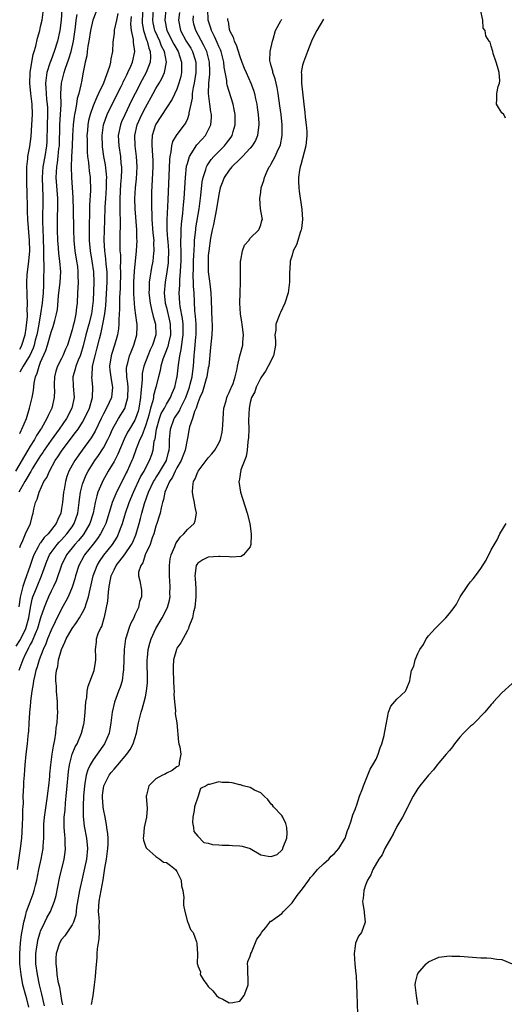
# Model space of a CAD drawing. Units: inches. Extents: x 2622000 to 2625000, y 1500000 to 1503000.
# Drawn here: x 2622877 to 2622969, y 1501493 to 1501681 of the extents above; entities that cross this region are included whole.
import ezdxf

# ---------------------------------------------------------------- set-up
doc = ezdxf.new("R2010")
doc.units = ezdxf.units.IN
doc.header["$MEASUREMENT"] = 0
doc.layers.add('LD26221500_2ft', color=162, linetype='Continuous')

msp = doc.modelspace()

# ---------------------------------------------------------------- linework, layer by layer
at = {"layer": 'LD26221500_2ft'}
for points, elevation in [([(2622892.23, 1501684.23), (2622890.98, 1501681), (2622890.54, 1501679), (2622890.21, 1501677), (2622890.01, 1501676.01), (2622889.87, 1501675), (2622889.8, 1501674.2), (2622889.49, 1501673), (2622889.1, 1501671.1), (2622888.77, 1501669.23), (2622888.71, 1501669), (2622888.65, 1501668.65), (2622888.27, 1501667), (2622887.96, 1501666.04), (2622887.83, 1501665), (2622887.6, 1501663.6), (2622887.45, 1501663), (2622887.39, 1501662.61), (2622887.18, 1501661), (2622887.07, 1501659), (2622887.02, 1501657), (2622886.92, 1501654.92), (2622886.84, 1501653), (2622886.89, 1501651), (2622887.15, 1501647.15), (2622887.15, 1501646.85), (2622887.23, 1501645), (2622887.24, 1501641), (2622887.31, 1501639), (2622887.53, 1501637), (2622887.86, 1501635), (2622888.01, 1501633.99), (2622888.12, 1501633), (2622888.1, 1501632.1), (2622888.13, 1501631), (2622888.08, 1501629.92), (2622888.01, 1501629), (2622887.94, 1501627), (2622887.83, 1501626.17), (2622887.74, 1501625), (2622887.38, 1501623.38), (2622887.21, 1501622.79), (2622887, 1501621.92), (2622886.1, 1501619), (2622885.76, 1501618.24), (2622885.25, 1501617), (2622885, 1501616.49), (2622884.21, 1501615), (2622883.92, 1501614.08), (2622883.64, 1501613), (2622883.6, 1501611.6), (2622883.6, 1501611), (2622883.63, 1501610.37), (2622883.6, 1501609), (2622883.15, 1501607), (2622882.43, 1501605.57), (2622882.21, 1501605), (2622881.18, 1501603.18), (2622881, 1501602.9), (2622880.23, 1501601.77), (2622879.81, 1501601), (2622879, 1501599.73), (2622878.55, 1501599), (2622876.22, 1501595)], 7784), ([(2622876.36, 1501561.64), (2622877.14, 1501562.86), (2622878.17, 1501565), (2622878.74, 1501567), (2622879.05, 1501569), (2622879.4, 1501570.6), (2622879.54, 1501571), (2622879.9, 1501571.9), (2622880.31, 1501573), (2622881.16, 1501575), (2622882.2, 1501577.8), (2622882.71, 1501579), (2622883, 1501579.45), (2622884.14, 1501581), (2622884.54, 1501581.46), (2622885, 1501581.91), (2622886.02, 1501583), (2622887, 1501584.36), (2622887.42, 1501585), (2622888.07, 1501587), (2622888.34, 1501589), (2622888.4, 1501589.6), (2622888.61, 1501591), (2622889, 1501592.5), (2622889.15, 1501593), (2622889.71, 1501594.29), (2622890.09, 1501595), (2622891.34, 1501597), (2622892.03, 1501597.97), (2622893, 1501599.46), (2622893.82, 1501601), (2622894.2, 1501601.8), (2622894.72, 1501603), (2622895, 1501603.55), (2622895.85, 1501605), (2622897.07, 1501606.93), (2622897.65, 1501609), (2622897.69, 1501611), (2622897.67, 1501611.67), (2622897.48, 1501613), (2622897.41, 1501614.59), (2622897.45, 1501615), (2622897.64, 1501615.64), (2622897.96, 1501617), (2622898.25, 1501617.75), (2622898.8, 1501619), (2622899.38, 1501621), (2622899.41, 1501622.59), (2622899.4, 1501623), (2622899.33, 1501623.33), (2622899, 1501626.13), (2622898.91, 1501627), (2622898.81, 1501628.81), (2622898.81, 1501631), (2622898.91, 1501633.09), (2622899.32, 1501637), (2622899.41, 1501639), (2622899.38, 1501639.38), (2622899.34, 1501641), (2622899.05, 1501645), (2622899, 1501647), (2622899.11, 1501649), (2622899.27, 1501650.73), (2622899.4, 1501653), (2622899.31, 1501655), (2622899.04, 1501657), (2622898.97, 1501659), (2622899.44, 1501661), (2622900.34, 1501663), (2622901, 1501664.32), (2622902.48, 1501667), (2622903, 1501667.93), (2622903.64, 1501669), (2622904.14, 1501669.86), (2622904.63, 1501671), (2622905.02, 1501673), (2622904.61, 1501675), (2622904.06, 1501676.06), (2622903.72, 1501677), (2622902.86, 1501678.86), (2622902.81, 1501679), (2622902.49, 1501680.49), (2622902.41, 1501681), (2622902.56, 1501683)], 7776), ([(2622907.52, 1501682.48), (2622907.29, 1501681), (2622907.66, 1501679), (2622908.76, 1501677), (2622909, 1501676.6), (2622909.63, 1501675.63), (2622909.98, 1501675), (2622910.41, 1501673.59), (2622910.61, 1501673), (2622910.63, 1501671), (2622910.31, 1501669), (2622910.12, 1501668.12), (2622909.94, 1501667), (2622909.89, 1501666.11), (2622909.64, 1501665), (2622909.3, 1501663.3), (2622909.3, 1501663), (2622909, 1501662.15), (2622908.66, 1501661.34), (2622908.42, 1501661), (2622907, 1501659.21), (2622906.85, 1501659), (2622906.16, 1501657.84), (2622905.95, 1501657), (2622905.86, 1501655.86), (2622905.65, 1501655), (2622905.58, 1501654.42), (2622905.25, 1501646.75), (2622905.11, 1501642.89), (2622905.11, 1501641), (2622905.23, 1501639.23), (2622905.25, 1501638.75), (2622905.38, 1501637), (2622905.35, 1501635), (2622905.32, 1501634.68), (2622905.1, 1501633), (2622904.74, 1501631), (2622904.59, 1501629), (2622904.79, 1501627), (2622905, 1501626.17), (2622905.62, 1501623.62), (2622905.74, 1501623), (2622905.79, 1501621), (2622905.4, 1501619.4), (2622905.26, 1501618.74), (2622904.71, 1501617.29), (2622904.58, 1501617), (2622904.34, 1501616.34), (2622903.94, 1501615), (2622903.8, 1501614.2), (2622903.47, 1501613), (2622902.98, 1501611), (2622902.56, 1501609.44), (2622902.51, 1501609), (2622902.39, 1501608.39), (2622901.99, 1501607), (2622901.63, 1501605.63), (2622901.44, 1501605), (2622901, 1501603.6), (2622900.3, 1501601.7), (2622899.92, 1501601), (2622899.22, 1501599.22), (2622898.58, 1501597.42), (2622898.41, 1501597), (2622897.51, 1501595), (2622897.33, 1501594.67), (2622897, 1501593.95), (2622896.49, 1501593), (2622895.34, 1501590.66), (2622894.67, 1501589), (2622894.55, 1501588.55), (2622893.42, 1501585), (2622893, 1501584.13), (2622892.43, 1501583), (2622891.87, 1501582.13), (2622891, 1501581.08), (2622889.39, 1501579), (2622889.25, 1501578.75), (2622888.31, 1501577), (2622887.65, 1501575), (2622887.53, 1501574.47), (2622887, 1501572.84), (2622886.23, 1501571), (2622885.83, 1501570.17), (2622885, 1501568.71), (2622883.76, 1501566.24), (2622883, 1501564.64), (2622882.33, 1501563), (2622881.97, 1501562.03), (2622881.46, 1501561), (2622880.71, 1501559), (2622880.34, 1501557.66), (2622880.11, 1501557), (2622879.82, 1501555.82), (2622879.65, 1501555), (2622879.58, 1501554.42), (2622879.32, 1501553), (2622879.09, 1501551.09), (2622879.08, 1501550.92), (2622879, 1501550.19), (2622878.9, 1501549), (2622878.87, 1501548.87), (2622878.73, 1501547), (2622878.66, 1501545.34), (2622878.6, 1501545), (2622878.54, 1501544.54), (2622878.43, 1501543), (2622878.2, 1501541), (2622878, 1501539), (2622877.95, 1501538.05), (2622877.84, 1501537), (2622877.73, 1501535.73), (2622877.7, 1501535), (2622877.63, 1501533), (2622877.64, 1501531.64), (2622877.6, 1501531), (2622877.55, 1501530.46), (2622877.54, 1501529), (2622877.49, 1501527.49), (2622877.33, 1501525), (2622877.1, 1501523), (2622876.49, 1501519)], 7772), ([(2622895.75, 1501682.25), (2622895.45, 1501681), (2622895.05, 1501679.05), (2622895, 1501678.48), (2622894.78, 1501676.78), (2622894.7, 1501675), (2622894.39, 1501673.61), (2622894.34, 1501673), (2622894.16, 1501672.16), (2622892.97, 1501668.97), (2622892.07, 1501667), (2622891.71, 1501666.29), (2622891, 1501664.62), (2622890.42, 1501663), (2622890.14, 1501661.86), (2622889.99, 1501661), (2622889.92, 1501659.92), (2622889.84, 1501659), (2622889.86, 1501658.14), (2622889.85, 1501657), (2622889.87, 1501655.87), (2622889.95, 1501655), (2622890.13, 1501653.87), (2622890.19, 1501653), (2622890.26, 1501652.26), (2622890.45, 1501651), (2622890.47, 1501650.47), (2622890.5, 1501649), (2622890.5, 1501648.49), (2622890.3, 1501645.7), (2622890.31, 1501644.31), (2622890.24, 1501641.76), (2622890.27, 1501639), (2622890.45, 1501637), (2622890.8, 1501635), (2622891.1, 1501633), (2622891.15, 1501631), (2622891, 1501627.54), (2622890.97, 1501627), (2622890.7, 1501625), (2622890.18, 1501623), (2622889.64, 1501621), (2622889.13, 1501618.87), (2622888.65, 1501617.35), (2622888.52, 1501617), (2622888.15, 1501616.15), (2622887.7, 1501615), (2622887.59, 1501614.41), (2622887.15, 1501613), (2622887.21, 1501611.21), (2622887.39, 1501609), (2622886.98, 1501607), (2622885.91, 1501605), (2622884.54, 1501603), (2622883, 1501600.88), (2622881.69, 1501599), (2622881.43, 1501598.57), (2622881, 1501597.96), (2622879.41, 1501595.41), (2622879.11, 1501594.89), (2622879, 1501594.74), (2622878.37, 1501593.63), (2622877.99, 1501593), (2622876.82, 1501591)], 7782), ([(2622900.5, 1501683), (2622900.37, 1501681), (2622900.4, 1501680.4), (2622900.64, 1501679), (2622901.23, 1501677.23), (2622901.33, 1501677), (2622901.66, 1501675.66), (2622901.93, 1501675), (2622901.99, 1501674.01), (2622901.89, 1501673), (2622901.11, 1501671), (2622900.38, 1501669.62), (2622899.02, 1501666.98), (2622898.35, 1501665.65), (2622897.04, 1501662.96), (2622896.43, 1501661.57), (2622896.21, 1501661), (2622895.8, 1501659), (2622895.9, 1501657), (2622896.23, 1501655), (2622896.33, 1501653.67), (2622896.41, 1501653), (2622896.43, 1501652.43), (2622896.38, 1501651), (2622896.27, 1501649.73), (2622896.1, 1501647), (2622896.11, 1501645.88), (2622896.09, 1501645), (2622896.1, 1501644.1), (2622896.15, 1501643), (2622896.17, 1501641.83), (2622896.13, 1501640.13), (2622896.11, 1501637.89), (2622896.14, 1501637), (2622896.21, 1501636.21), (2622896.21, 1501635), (2622896.19, 1501633.81), (2622896.23, 1501633), (2622896.15, 1501629.85), (2622896.04, 1501628.04), (2622896.05, 1501625.95), (2622895.9, 1501623.9), (2622895.92, 1501623), (2622895.86, 1501622.14), (2622895.68, 1501621), (2622895.12, 1501619), (2622894.6, 1501617.4), (2622894.49, 1501617), (2622894.17, 1501615), (2622894.23, 1501614.23), (2622894.46, 1501612.46), (2622894.74, 1501611), (2622894.5, 1501609), (2622894.08, 1501608.08), (2622893.57, 1501607), (2622893, 1501605.94), (2622892.69, 1501605.31), (2622892.56, 1501605), (2622891.41, 1501602.59), (2622890.66, 1501601.34), (2622888.92, 1501599), (2622887.5, 1501597), (2622887, 1501596.13), (2622886.39, 1501595), (2622886.02, 1501593.98), (2622885.73, 1501593), (2622885.48, 1501591.48), (2622885.39, 1501591), (2622885.16, 1501589), (2622885, 1501587.85), (2622884.84, 1501587), (2622884.26, 1501585.74), (2622883.99, 1501585), (2622882.42, 1501583), (2622881.7, 1501582.3), (2622881, 1501581.33), (2622880.84, 1501581.16), (2622880.52, 1501580.52), (2622879.68, 1501579), (2622879.49, 1501578.51), (2622878.98, 1501576.98), (2622877.92, 1501573.92), (2622877.58, 1501573), (2622877.07, 1501570.93), (2622876.86, 1501569.14)], 7778), ([(2622904.87, 1501683), (2622904.67, 1501681), (2622905.1, 1501679), (2622906.41, 1501676.41), (2622907.24, 1501675), (2622907.91, 1501673), (2622907.87, 1501671.87), (2622907.88, 1501671), (2622907.73, 1501670.27), (2622907.38, 1501669), (2622907, 1501667.86), (2622906.1, 1501665.9), (2622905, 1501664.25), (2622903, 1501661.16), (2622902.92, 1501661), (2622902.29, 1501659), (2622902.22, 1501657.78), (2622902.22, 1501657), (2622902.3, 1501656.3), (2622902.36, 1501655), (2622902.39, 1501654.39), (2622902.4, 1501653), (2622902.18, 1501648.18), (2622902.14, 1501647), (2622902.16, 1501646.16), (2622902.16, 1501645), (2622902.21, 1501644.21), (2622902.25, 1501643), (2622902.44, 1501640.44), (2622902.57, 1501639), (2622902.55, 1501638.55), (2622902.61, 1501637), (2622902.55, 1501636.55), (2622902.4, 1501635), (2622902.16, 1501633.84), (2622902.01, 1501633), (2622901.86, 1501631.86), (2622901.7, 1501631), (2622901.69, 1501629.69), (2622901.65, 1501629), (2622901.87, 1501627), (2622902.17, 1501625.83), (2622902.46, 1501624.46), (2622902.9, 1501623), (2622902.99, 1501621), (2622902.34, 1501619), (2622901.91, 1501618.09), (2622901.44, 1501617), (2622900.71, 1501615), (2622900.4, 1501613.6), (2622900.35, 1501613), (2622900.37, 1501612.37), (2622900.1, 1501609.9), (2622900.08, 1501609), (2622899.75, 1501607), (2622899.6, 1501606.4), (2622899.12, 1501605), (2622899, 1501604.73), (2622897.94, 1501603), (2622897.6, 1501602.4), (2622896.92, 1501601.08), (2622895.75, 1501598.25), (2622895, 1501596.83), (2622893.91, 1501595), (2622892.8, 1501593), (2622892.67, 1501592.67), (2622891.93, 1501591), (2622891.7, 1501590.3), (2622891.4, 1501589), (2622891.02, 1501587), (2622890.4, 1501585), (2622889.22, 1501583), (2622889.13, 1501582.87), (2622888.23, 1501581.77), (2622887.52, 1501581), (2622885.94, 1501579), (2622884.97, 1501577.03), (2622883.94, 1501574.06), (2622883.44, 1501573), (2622883, 1501572.1), (2622882.5, 1501571), (2622882.04, 1501569.96), (2622881.67, 1501569), (2622881, 1501567), (2622880.42, 1501565), (2622879.94, 1501563.94), (2622879.41, 1501562.59), (2622879, 1501561.9), (2622878.71, 1501561.29), (2622878.53, 1501561), (2622878.05, 1501560.05), (2622877.59, 1501559), (2622876.86, 1501557)], 7774), ([(2622885.04, 1501682.96), (2622884.89, 1501681), (2622884.65, 1501679), (2622884.23, 1501677), (2622883.6, 1501675), (2622883, 1501673.43), (2622882.87, 1501673.13), (2622882.78, 1501672.78), (2622882.21, 1501671), (2622882.03, 1501669.97), (2622881.95, 1501669), (2622882.01, 1501668.01), (2622882.03, 1501667), (2622882.15, 1501665.85), (2622882.26, 1501665), (2622882.3, 1501664.3), (2622882.32, 1501663), (2622882.23, 1501661), (2622882.16, 1501657.84), (2622882.11, 1501657), (2622881.78, 1501655), (2622881.4, 1501653), (2622881.28, 1501651), (2622881.37, 1501649), (2622881.42, 1501647.42), (2622881.44, 1501647), (2622881.34, 1501642.66), (2622881.39, 1501641), (2622881.48, 1501639.48), (2622881.57, 1501637), (2622881.56, 1501635.56), (2622881.64, 1501634.36), (2622881.57, 1501631), (2622881.52, 1501630.48), (2622881.47, 1501629), (2622881.29, 1501627), (2622881, 1501625), (2622880.66, 1501623), (2622880.37, 1501621.63), (2622880.27, 1501621), (2622879.98, 1501619.98), (2622879.74, 1501619), (2622879.57, 1501618.43), (2622878.93, 1501617.07), (2622878.66, 1501616.66), (2622877.65, 1501615), (2622877, 1501613.84)], 7788), ([(2622877, 1501618.24), (2622877.29, 1501618.71), (2622877.42, 1501619), (2622878.05, 1501621), (2622878.27, 1501622.27), (2622878.49, 1501624.49), (2622878.48, 1501625), (2622878.43, 1501625.57), (2622878.49, 1501627), (2622878.45, 1501628.45), (2622878.4, 1501629), (2622878.36, 1501630.36), (2622878.36, 1501631), (2622878.44, 1501632.44), (2622878.5, 1501633), (2622878.57, 1501633.43), (2622878.76, 1501635), (2622878.91, 1501637), (2622878.87, 1501639), (2622878.57, 1501643), (2622878.52, 1501644.52), (2622878.49, 1501645), (2622878.48, 1501646.48), (2622878.45, 1501647), (2622878.36, 1501651), (2622878.39, 1501652.39), (2622878.38, 1501653), (2622878.57, 1501654.57), (2622878.58, 1501655), (2622878.92, 1501656.92), (2622879.17, 1501658.83), (2622879.35, 1501661), (2622879.46, 1501663), (2622879.36, 1501665), (2622879.12, 1501667), (2622878.95, 1501669), (2622879.01, 1501670.99), (2622879.31, 1501673), (2622879.56, 1501674.44), (2622879.76, 1501675), (2622880.06, 1501676.06), (2622880.42, 1501677.58), (2622880.82, 1501679), (2622881, 1501679.75), (2622881.26, 1501681), (2622881.48, 1501682.52)], 7790), ([(2622877, 1501602.17), (2622877.27, 1501602.73), (2622877.43, 1501603), (2622878.28, 1501605), (2622878.9, 1501607), (2622879.37, 1501609), (2622879.61, 1501610.39), (2622879.76, 1501611.76), (2622880.04, 1501613), (2622880.35, 1501613.65), (2622880.69, 1501615), (2622881, 1501615.77), (2622881.99, 1501618.01), (2622882.32, 1501619), (2622883, 1501621.46), (2622883.41, 1501622.59), (2622883.54, 1501623), (2622883.7, 1501623.7), (2622884.05, 1501625), (2622884.2, 1501625.8), (2622884.44, 1501628.44), (2622884.75, 1501631), (2622884.85, 1501633), (2622884.69, 1501635), (2622884.48, 1501636.48), (2622884.4, 1501637.6), (2622884.27, 1501639), (2622884.21, 1501641), (2622884.23, 1501643), (2622884.29, 1501645.71), (2622884.26, 1501647), (2622883.99, 1501651), (2622884.02, 1501652.02), (2622884.08, 1501653), (2622884.22, 1501653.78), (2622884.36, 1501655), (2622884.5, 1501656.5), (2622884.57, 1501657), (2622884.66, 1501661), (2622884.81, 1501663), (2622884.89, 1501664.89), (2622884.84, 1501667), (2622884.96, 1501669), (2622885.46, 1501671), (2622885.67, 1501671.67), (2622886.39, 1501673.61), (2622886.8, 1501675), (2622887.24, 1501677), (2622887.63, 1501679.63), (2622887.8, 1501681), (2622887.95, 1501682.05)], 7786), ([(2622881.75, 1501493), (2622881.24, 1501495.24), (2622880.8, 1501497), (2622880.38, 1501499), (2622880.11, 1501501), (2622880.09, 1501501.91), (2622880.09, 1501503), (2622880.28, 1501504.28), (2622880.37, 1501505), (2622880.47, 1501505.53), (2622880.91, 1501507), (2622881, 1501507.25), (2622881.8, 1501509), (2622882.19, 1501509.81), (2622882.86, 1501511), (2622883.65, 1501513), (2622883.94, 1501514.06), (2622884.63, 1501517.37), (2622885.47, 1501521), (2622885.67, 1501522.33), (2622885.75, 1501523), (2622885.7, 1501523.7), (2622885.69, 1501525), (2622885.61, 1501525.61), (2622885.5, 1501527), (2622885.49, 1501527.49), (2622885.51, 1501529), (2622885.66, 1501530.34), (2622885.75, 1501531.75), (2622885.88, 1501533), (2622886.05, 1501535), (2622886.24, 1501537), (2622886.32, 1501537.68), (2622886.53, 1501539), (2622887.04, 1501541), (2622887.6, 1501542.4), (2622887.94, 1501543), (2622888.82, 1501545), (2622889.25, 1501546.75), (2622889.31, 1501547), (2622889.5, 1501549), (2622889.65, 1501551), (2622889.79, 1501551.79), (2622889.91, 1501553), (2622890.04, 1501553.96), (2622891.24, 1501557), (2622891.47, 1501558.53), (2622891.56, 1501559), (2622891.55, 1501559.55), (2622891.45, 1501561), (2622891.63, 1501562.37), (2622891.67, 1501563), (2622892, 1501564), (2622892.45, 1501565), (2622892.66, 1501565.34), (2622893.14, 1501567), (2622893.17, 1501567.17), (2622893.59, 1501569), (2622893.81, 1501570.19), (2622893.92, 1501571.92), (2622894.08, 1501573), (2622894.34, 1501574.34), (2622894.48, 1501575), (2622895, 1501576.14), (2622895.44, 1501577), (2622896.13, 1501577.87), (2622897, 1501579.02), (2622898.37, 1501581), (2622898.58, 1501581.42), (2622899.19, 1501582.81), (2622899.25, 1501583), (2622899.81, 1501585), (2622900.06, 1501585.94), (2622900.3, 1501587), (2622900.79, 1501588.79), (2622901.58, 1501591), (2622902.56, 1501593), (2622902.71, 1501593.29), (2622903, 1501593.69), (2622903.52, 1501594.48), (2622905.01, 1501597), (2622905.41, 1501598.59), (2622905.55, 1501599), (2622905.59, 1501599.59), (2622905.6, 1501601), (2622905.69, 1501602.31), (2622905.75, 1501603), (2622906.5, 1501605), (2622906.69, 1501605.31), (2622907.5, 1501606.5), (2622907.72, 1501607), (2622908.39, 1501608.39), (2622908.71, 1501609), (2622909.41, 1501611), (2622909.56, 1501611.56), (2622909.89, 1501613), (2622910.06, 1501614.06), (2622910.17, 1501615), (2622910.3, 1501617), (2622910.38, 1501617.62), (2622910.47, 1501619), (2622910.6, 1501620.6), (2622910.65, 1501621), (2622910.65, 1501623), (2622910.56, 1501624.56), (2622910.44, 1501625.56), (2622910.29, 1501629), (2622910.2, 1501630.2), (2622910.2, 1501631), (2622910.13, 1501632.13), (2622910.18, 1501633.82), (2622910.2, 1501635), (2622910.26, 1501636.26), (2622910.28, 1501637), (2622910.37, 1501638.37), (2622910.38, 1501639), (2622910.57, 1501640.57), (2622910.59, 1501641), (2622910.64, 1501641.36), (2622911.25, 1501645), (2622911.58, 1501647.58), (2622911.84, 1501650.16), (2622912, 1501651), (2622912.52, 1501652.52), (2622912.64, 1501653), (2622912.75, 1501653.25), (2622913.56, 1501654.44), (2622914.07, 1501655), (2622915, 1501655.95), (2622916.06, 1501657), (2622916.49, 1501657.51), (2622917.34, 1501658.66), (2622917.56, 1501659), (2622917.75, 1501659.76), (2622918.14, 1501661), (2622918.1, 1501662.1), (2622918.09, 1501663), (2622917.93, 1501663.93), (2622917.72, 1501665), (2622916.58, 1501668.58), (2622916.52, 1501669), (2622916.5, 1501669.5), (2622916.05, 1501672.05), (2622915.99, 1501673), (2622915.43, 1501675), (2622915.32, 1501675.32), (2622915, 1501675.99), (2622914.71, 1501676.71), (2622914.15, 1501677.85), (2622913.63, 1501679), (2622913.49, 1501679.49), (2622912.96, 1501681), (2622912.9, 1501683)], 7768), ([(2622969.73, 1501662.27), (2622969.36, 1501663), (2622969, 1501663.33), (2622968.35, 1501664.35), (2622967.99, 1501665), (2622968.07, 1501665.93), (2622968.03, 1501667), (2622968.32, 1501668.32), (2622968.57, 1501669), (2622968.61, 1501669.39), (2622968.53, 1501671), (2622968.16, 1501672.16), (2622967.94, 1501673), (2622967.37, 1501674.63), (2622967.26, 1501675), (2622967, 1501676.02), (2622966.76, 1501676.76), (2622966.56, 1501677), (2622965.98, 1501677.98), (2622965.84, 1501679), (2622965.43, 1501679.43), (2622965.41, 1501681), (2622964.93, 1501683)], 7760), ([(2622878.76, 1501492.76), (2622878.35, 1501494.35), (2622878.15, 1501495), (2622877.63, 1501497), (2622877.27, 1501499), (2622877.06, 1501501), (2622877, 1501503), (2622877.14, 1501505), (2622877.36, 1501506.64), (2622877.56, 1501507.56), (2622877.81, 1501509), (2622878.13, 1501510.13), (2622878.33, 1501511), (2622879, 1501512.86), (2622879.59, 1501514.41), (2622879.78, 1501515), (2622880.01, 1501516.02), (2622880.27, 1501517), (2622880.68, 1501519), (2622881.11, 1501521), (2622881.46, 1501523), (2622881.48, 1501523.48), (2622881.6, 1501525), (2622881.62, 1501526.38), (2622881.6, 1501527), (2622881.64, 1501527.64), (2622881.74, 1501529), (2622882.34, 1501533), (2622882.4, 1501533.6), (2622882.58, 1501535), (2622882.75, 1501536.75), (2622882.78, 1501537.22), (2622882.97, 1501539), (2622883.21, 1501541), (2622883.44, 1501542.56), (2622883.73, 1501543.73), (2622883.9, 1501545), (2622883.97, 1501546.03), (2622884.15, 1501547), (2622884.24, 1501548.24), (2622884.25, 1501549), (2622884.22, 1501549.78), (2622884.21, 1501551), (2622884.01, 1501553), (2622884, 1501554), (2622883.9, 1501555), (2622883.89, 1501555.89), (2622884.04, 1501557), (2622884.26, 1501557.74), (2622884.4, 1501559), (2622884.96, 1501561), (2622885.64, 1501562.36), (2622885.87, 1501563), (2622887, 1501564.99), (2622887.85, 1501566.15), (2622888.42, 1501567), (2622889, 1501568.01), (2622889.5, 1501569), (2622889.7, 1501569.7), (2622890.16, 1501571), (2622890.46, 1501572.46), (2622890.67, 1501573.33), (2622891.03, 1501575), (2622891.77, 1501577), (2622892.23, 1501577.77), (2622893.04, 1501578.96), (2622894.69, 1501581), (2622895.58, 1501582.42), (2622895.87, 1501583), (2622896.34, 1501584.34), (2622896.6, 1501585), (2622897.21, 1501587), (2622897.9, 1501589), (2622898.72, 1501591), (2622900.08, 1501593.92), (2622900.73, 1501595), (2622901, 1501595.55), (2622901.8, 1501597), (2622902.19, 1501598.19), (2622902.47, 1501599), (2622902.68, 1501600.68), (2622902.77, 1501601), (2622902.84, 1501601.16), (2622903.11, 1501603), (2622903.69, 1501605), (2622904.03, 1501605.97), (2622904.61, 1501607), (2622905, 1501607.75), (2622905.78, 1501609), (2622906.12, 1501609.88), (2622906.63, 1501611), (2622907, 1501612.75), (2622907.04, 1501613), (2622907.28, 1501615.28), (2622907.54, 1501617), (2622907.83, 1501618.17), (2622908.06, 1501620.06), (2622908.22, 1501621), (2622908.2, 1501623), (2622908.07, 1501624.07), (2622907.64, 1501626.36), (2622907.56, 1501627), (2622907.46, 1501629), (2622907.54, 1501630.46), (2622907.55, 1501631.55), (2622907.69, 1501633), (2622907.78, 1501634.22), (2622907.81, 1501635), (2622907.83, 1501635.83), (2622907.83, 1501637), (2622907.76, 1501638.24), (2622907.77, 1501639), (2622907.81, 1501639.81), (2622907.8, 1501641), (2622907.88, 1501642.12), (2622908.14, 1501644.14), (2622908.21, 1501645), (2622908.26, 1501645.74), (2622908.38, 1501647), (2622908.62, 1501651), (2622908.86, 1501653.14), (2622909, 1501653.67), (2622909.39, 1501655), (2622910.18, 1501656.18), (2622910.67, 1501657), (2622910.81, 1501657.19), (2622911.77, 1501658.23), (2622912.45, 1501659), (2622913, 1501660.02), (2622913.47, 1501661), (2622913.58, 1501662.42), (2622913.59, 1501663), (2622913.49, 1501663.49), (2622913.27, 1501665), (2622913.02, 1501667.02), (2622913.09, 1501669), (2622913.28, 1501670.72), (2622913.26, 1501671.26), (2622913.23, 1501673), (2622912.7, 1501675), (2622912.17, 1501676.17), (2622910.59, 1501679), (2622910.24, 1501680.24), (2622910.1, 1501681), (2622910.2, 1501681.8)], 7770), ([(2622877, 1501580.42), (2622877.2, 1501581), (2622877.46, 1501581.46), (2622878.13, 1501583), (2622879, 1501584.86), (2622879.08, 1501585), (2622879.42, 1501586.58), (2622879.58, 1501587), (2622879.71, 1501587.71), (2622880.01, 1501589), (2622880.36, 1501589.64), (2622880.7, 1501591), (2622881.64, 1501593), (2622882.2, 1501593.8), (2622882.66, 1501595), (2622883.77, 1501597), (2622884.28, 1501597.72), (2622885.12, 1501599), (2622887.67, 1501602.33), (2622888.15, 1501603), (2622889, 1501604.3), (2622889.4, 1501605), (2622890.3, 1501607), (2622890.88, 1501609), (2622890.97, 1501610.97), (2622890.78, 1501613), (2622890.82, 1501613.18), (2622890.91, 1501615), (2622891.38, 1501617), (2622891.73, 1501618.27), (2622892.22, 1501620.22), (2622892.55, 1501621.45), (2622892.87, 1501623), (2622893.22, 1501625), (2622893.41, 1501626.59), (2622893.68, 1501631), (2622893.69, 1501631.69), (2622893.69, 1501633), (2622893.53, 1501634.47), (2622893.47, 1501635.47), (2622893.24, 1501637), (2622893.12, 1501639), (2622893.17, 1501641), (2622893.24, 1501642.76), (2622893.31, 1501645.31), (2622893.41, 1501647), (2622893.56, 1501649), (2622893.57, 1501650.43), (2622893.6, 1501651), (2622893.59, 1501651.59), (2622893.38, 1501653.38), (2622893.09, 1501655), (2622892.81, 1501656.81), (2622892.79, 1501657), (2622892.72, 1501659), (2622892.99, 1501661.01), (2622893.7, 1501663), (2622894.77, 1501665.23), (2622896.34, 1501668.34), (2622896.67, 1501669), (2622896.76, 1501669.24), (2622897, 1501669.67), (2622897.43, 1501670.57), (2622897.66, 1501671), (2622898.22, 1501672.22), (2622898.55, 1501673), (2622898.99, 1501675), (2622898.73, 1501676.73), (2622898.71, 1501677.29), (2622898.34, 1501679), (2622898.24, 1501680.24), (2622898.28, 1501681), (2622898.34, 1501681.66)], 7780), ([(2622916.67, 1501681.33), (2622916.67, 1501681), (2622916.76, 1501680.76), (2622917, 1501679.29), (2622917.07, 1501679.07), (2622917.07, 1501679), (2622917.75, 1501677.75), (2622917.91, 1501677), (2622918.29, 1501676.29), (2622919, 1501674.03), (2622919.41, 1501673), (2622919.84, 1501671.84), (2622920.19, 1501671), (2622921.08, 1501669), (2622921.61, 1501667.61), (2622921.8, 1501667), (2622922, 1501666), (2622922.23, 1501665), (2622922.33, 1501664.33), (2622922.5, 1501663), (2622922.64, 1501661.36), (2622922.66, 1501661), (2622922.59, 1501660.59), (2622922.41, 1501659), (2622921.97, 1501658.03), (2622921.36, 1501657), (2622921, 1501656.58), (2622919.52, 1501655), (2622919.28, 1501654.72), (2622919, 1501654.47), (2622917.5, 1501653), (2622917, 1501652.39), (2622916.04, 1501651), (2622915.74, 1501650.26), (2622915.28, 1501649), (2622915, 1501647.76), (2622914.54, 1501645), (2622913.97, 1501642.03), (2622913.73, 1501641), (2622913.41, 1501639.41), (2622913.07, 1501637), (2622913, 1501636.12), (2622912.94, 1501635), (2622912.98, 1501633), (2622913.23, 1501631.23), (2622913.27, 1501630.73), (2622913.49, 1501629), (2622913.56, 1501627.56), (2622913.68, 1501623.68), (2622913.72, 1501623), (2622913.71, 1501622.29), (2622913.68, 1501621), (2622913.42, 1501618.58), (2622913.07, 1501615), (2622913, 1501614.7), (2622912.72, 1501613), (2622912.58, 1501612.58), (2622911.9, 1501610.1), (2622911.39, 1501609), (2622911, 1501608.01), (2622910.67, 1501607), (2622910.38, 1501606.38), (2622909.99, 1501605), (2622909.43, 1501603.43), (2622909.29, 1501602.71), (2622909, 1501601.29), (2622908.95, 1501600.95), (2622908.56, 1501599), (2622908.13, 1501597.87), (2622907.82, 1501597), (2622907, 1501595.59), (2622906.7, 1501595), (2622906.18, 1501593.82), (2622905.59, 1501593), (2622904.72, 1501591), (2622904.45, 1501589.55), (2622904.24, 1501589), (2622903.97, 1501587.97), (2622903.79, 1501587), (2622903.62, 1501586.38), (2622903.18, 1501585), (2622903, 1501584.52), (2622902.57, 1501583), (2622902.29, 1501582.29), (2622901.87, 1501581), (2622900.97, 1501579), (2622900.53, 1501577.47), (2622900.12, 1501577), (2622899.69, 1501575.7), (2622899.69, 1501575), (2622899.95, 1501574.05), (2622900.27, 1501572.27), (2622900.27, 1501571), (2622899.86, 1501570.14), (2622899.68, 1501569), (2622899, 1501567.56), (2622898.76, 1501567), (2622898.13, 1501565.87), (2622897.83, 1501565), (2622897.31, 1501563.31), (2622897.2, 1501563), (2622896.92, 1501561), (2622896.85, 1501559), (2622896.82, 1501557.18), (2622896.8, 1501557), (2622896.75, 1501556.75), (2622896.53, 1501555), (2622896.2, 1501553.8), (2622895.88, 1501553), (2622895.1, 1501550.9), (2622894.67, 1501549), (2622894.42, 1501547), (2622894.21, 1501545.79), (2622894.05, 1501545), (2622893.2, 1501543), (2622891.78, 1501541), (2622891, 1501539.94), (2622890.45, 1501539), (2622889.98, 1501538.02), (2622889.69, 1501537), (2622889.44, 1501535.44), (2622889.34, 1501535), (2622889.18, 1501533), (2622889.13, 1501531.13), (2622889.14, 1501529.14), (2622889.31, 1501527.31), (2622889.74, 1501525), (2622889.93, 1501523), (2622889.74, 1501521), (2622889.26, 1501518.73), (2622888.87, 1501517), (2622888.44, 1501515), (2622887.86, 1501511.86), (2622887.76, 1501511), (2622887.71, 1501510.29), (2622887.26, 1501509), (2622887, 1501508.48), (2622885.64, 1501506.36), (2622885, 1501505.67), (2622884.62, 1501505), (2622883.99, 1501503), (2622883.92, 1501502.08), (2622883.89, 1501501), (2622884.05, 1501500.05), (2622884.11, 1501499), (2622884.29, 1501497.71), (2622884.46, 1501497), (2622884.58, 1501496.58), (2622885, 1501494.05), (2622885.2, 1501493.2)], 7766), ([(2622890.71, 1501493.29), (2622891.05, 1501494.95), (2622891.3, 1501497), (2622891.47, 1501498.53), (2622891.52, 1501499.52), (2622891.78, 1501502.22), (2622891.8, 1501503), (2622891.86, 1501503.86), (2622892.19, 1501505.81), (2622892.26, 1501507), (2622892.2, 1501508.2), (2622892.22, 1501509), (2622892.17, 1501509.84), (2622892.07, 1501511), (2622892.17, 1501513), (2622892.94, 1501517.06), (2622893.27, 1501519.27), (2622893.57, 1501521), (2622893.84, 1501523), (2622893.88, 1501523.88), (2622893.87, 1501525), (2622893.83, 1501525.83), (2622893.65, 1501527), (2622893.58, 1501527.58), (2622893.29, 1501529), (2622893, 1501530.53), (2622892.93, 1501531), (2622892.81, 1501532.81), (2622892.8, 1501533), (2622892.82, 1501533.18), (2622893, 1501534.51), (2622893.09, 1501535), (2622894.1, 1501537), (2622894.48, 1501537.52), (2622895, 1501538.16), (2622895.41, 1501538.59), (2622895.73, 1501539), (2622897.45, 1501541), (2622898.09, 1501541.91), (2622898.68, 1501543), (2622899, 1501544.02), (2622899.3, 1501545), (2622899.68, 1501547), (2622900.17, 1501549), (2622900.38, 1501549.62), (2622900.77, 1501551), (2622901, 1501551.97), (2622901.22, 1501553), (2622901.37, 1501554.63), (2622901.39, 1501555), (2622901.35, 1501559), (2622901.39, 1501559.39), (2622901.53, 1501561), (2622901.82, 1501562.18), (2622902.07, 1501563), (2622903, 1501565), (2622904.18, 1501567), (2622905.21, 1501569), (2622905.6, 1501570.4), (2622905.69, 1501571), (2622905.66, 1501571.66), (2622905.7, 1501573), (2622905.58, 1501575), (2622905.61, 1501575.61), (2622905.58, 1501577), (2622905.73, 1501578.27), (2622905.93, 1501579), (2622906.61, 1501580.61), (2622906.82, 1501581.18), (2622907.6, 1501582.4), (2622908.3, 1501583), (2622909, 1501583.83), (2622910.29, 1501585), (2622910.49, 1501585.51), (2622910.76, 1501587), (2622910.45, 1501588.45), (2622910.39, 1501589), (2622910.12, 1501590.12), (2622909.98, 1501591), (2622910.02, 1501592.02), (2622910.18, 1501593), (2622910.51, 1501593.49), (2622911, 1501594.87), (2622911.06, 1501595), (2622912.6, 1501597), (2622913, 1501597.5), (2622913.7, 1501598.3), (2622914.22, 1501599), (2622915, 1501600.35), (2622915.3, 1501601), (2622915.61, 1501602.39), (2622915.71, 1501603), (2622915.76, 1501603.76), (2622915.89, 1501606.11), (2622915.98, 1501607), (2622916.39, 1501608.39), (2622916.53, 1501609), (2622916.66, 1501609.34), (2622917, 1501609.98), (2622917.27, 1501610.73), (2622917.41, 1501611), (2622917.72, 1501611.72), (2622918.14, 1501613), (2622918.52, 1501614.52), (2622918.59, 1501615), (2622919.04, 1501617), (2622919.59, 1501619), (2622919.57, 1501619.57), (2622919.71, 1501621), (2622919.54, 1501622.46), (2622919.44, 1501623), (2622919.41, 1501623.41), (2622919.11, 1501625), (2622919, 1501627), (2622919.1, 1501629), (2622919.17, 1501631), (2622919.15, 1501633), (2622919.15, 1501635), (2622919.21, 1501635.21), (2622919.53, 1501637), (2622919.91, 1501638.09), (2622920.71, 1501639), (2622921, 1501639.43), (2622922.66, 1501641), (2622923, 1501641.93), (2622923.24, 1501642.76), (2622923.35, 1501643), (2622923.27, 1501643.27), (2622922.98, 1501644.98), (2622922.82, 1501647), (2622923, 1501648.19), (2622923.1, 1501649), (2622923.62, 1501650.38), (2622923.7, 1501651), (2622924.2, 1501652.2), (2622924.62, 1501653), (2622924.81, 1501653.19), (2622925, 1501653.56), (2622925.73, 1501655), (2622926.34, 1501656.34), (2622926.7, 1501657), (2622926.78, 1501657.22), (2622927.11, 1501659), (2622927.08, 1501661), (2622926.87, 1501663), (2622926.67, 1501664.67), (2622926.35, 1501667), (2622926.14, 1501668.14), (2622925.92, 1501669), (2622925.77, 1501669.77), (2622925.32, 1501671), (2622925.29, 1501671.29), (2622925, 1501672.26), (2622924.85, 1501672.85), (2622924.79, 1501673), (2622924.75, 1501673.25), (2622924.79, 1501675), (2622925.24, 1501677), (2622925.39, 1501677.39), (2622925.82, 1501679), (2622926.85, 1501680.85), (2622926.92, 1501681), (2622927, 1501681.1)], 7764), ([(2622935, 1501681.19), (2622933.68, 1501679), (2622933, 1501677.65), (2622932.7, 1501677), (2622931.94, 1501675), (2622931.15, 1501673), (2622931, 1501672.39), (2622930.73, 1501671), (2622930.76, 1501670.76), (2622930.79, 1501669), (2622931.21, 1501665), (2622931.41, 1501663.41), (2622931.5, 1501662.5), (2622931.69, 1501661), (2622931.77, 1501659.78), (2622931.81, 1501659), (2622931.61, 1501657), (2622930.63, 1501653.37), (2622930.51, 1501653), (2622930.39, 1501652.39), (2622930.19, 1501651), (2622930.2, 1501650.2), (2622930.24, 1501649), (2622930.35, 1501648.35), (2622930.87, 1501644.87), (2622930.96, 1501643), (2622930.75, 1501641.25), (2622930.71, 1501641), (2622930.52, 1501640.52), (2622930.07, 1501639), (2622929.84, 1501638.16), (2622929.22, 1501637), (2622929, 1501636.2), (2622928.6, 1501635), (2622928.53, 1501633.47), (2622928.47, 1501633), (2622928.5, 1501631), (2622928.26, 1501629), (2622927.6, 1501627), (2622926.74, 1501625.26), (2622926.63, 1501625), (2622926.45, 1501624.45), (2622925.87, 1501623), (2622925.88, 1501621.87), (2622925.72, 1501621), (2622925.84, 1501619.84), (2622925.81, 1501619), (2622925.71, 1501618.29), (2622925.46, 1501617), (2622924.43, 1501615), (2622923.92, 1501614.08), (2622923.15, 1501613), (2622923, 1501612.76), (2622922.16, 1501611), (2622921.86, 1501610.14), (2622921.25, 1501609), (2622921, 1501608.07), (2622920.78, 1501607), (2622920.69, 1501604.69), (2622920.7, 1501603), (2622920.66, 1501601.34), (2622920.63, 1501601), (2622920.55, 1501600.55), (2622920.42, 1501599), (2622920.21, 1501597.79), (2622919.23, 1501595.23), (2622919.18, 1501595), (2622919.17, 1501594.83), (2622919, 1501593.89), (2622918.88, 1501593.12), (2622918.84, 1501593), (2622919.17, 1501591), (2622920.41, 1501587), (2622920.89, 1501585), (2622921.16, 1501583), (2622921.17, 1501582.83), (2622921.14, 1501581), (2622921, 1501580.56), (2622919.7, 1501579), (2622919.27, 1501578.73), (2622917.39, 1501578.61), (2622917, 1501578.65), (2622915.29, 1501578.71), (2622915, 1501578.74), (2622913, 1501578.58), (2622911.92, 1501578.08), (2622911, 1501577.46), (2622910.8, 1501577.2), (2622910.69, 1501577), (2622910.44, 1501575), (2622910.5, 1501574.5), (2622910.63, 1501572.63), (2622910.61, 1501571), (2622910.42, 1501569), (2622910.18, 1501568.18), (2622910.01, 1501567), (2622909.31, 1501565.31), (2622909.24, 1501565), (2622909, 1501564.58), (2622907.75, 1501562.25), (2622907, 1501561.23), (2622906.9, 1501561), (2622906.38, 1501559), (2622906.31, 1501557.69), (2622906.29, 1501557), (2622906.37, 1501555), (2622906.44, 1501553.56), (2622906.45, 1501553), (2622906.41, 1501552.41), (2622906.54, 1501551), (2622906.74, 1501549.26), (2622906.69, 1501548.69), (2622906.97, 1501547), (2622907.33, 1501543.33), (2622907.4, 1501543), (2622907.57, 1501542.43), (2622907.78, 1501541), (2622907.43, 1501539.43), (2622907.44, 1501539), (2622907.28, 1501538.72), (2622907, 1501538.58), (2622906.11, 1501537.89), (2622905, 1501537.39), (2622904.77, 1501537.23), (2622904.27, 1501537), (2622903, 1501536.33), (2622901.62, 1501535), (2622901.17, 1501533.17), (2622901.11, 1501533), (2622901.34, 1501530.66), (2622901.22, 1501529), (2622901, 1501528.16), (2622900.73, 1501527), (2622900.62, 1501525.38), (2622900.55, 1501525), (2622900.6, 1501524.6), (2622901, 1501523.48), (2622901.16, 1501523.16), (2622901.27, 1501523), (2622903, 1501521.52), (2622903.74, 1501521), (2622904.43, 1501520.43), (2622905, 1501520.33), (2622905.77, 1501519.77), (2622906.73, 1501519), (2622907, 1501518.62), (2622907.81, 1501517), (2622907.89, 1501515.89), (2622908.14, 1501515), (2622908.33, 1501513.67), (2622908.27, 1501513), (2622908.24, 1501512.24), (2622908.49, 1501511), (2622909.05, 1501509.05), (2622909.09, 1501509), (2622909.58, 1501507.58), (2622910.08, 1501507), (2622910.77, 1501505.23), (2622910.82, 1501505), (2622910.82, 1501504.82), (2622910.93, 1501502.93), (2622910.88, 1501501), (2622910.94, 1501500.94), (2622911, 1501500.68), (2622911.48, 1501499.48), (2622911.46, 1501499), (2622912.17, 1501497.83), (2622912.75, 1501497), (2622912.87, 1501496.87), (2622913, 1501496.71), (2622913.85, 1501495.85), (2622914.53, 1501495), (2622915, 1501494.64), (2622915.75, 1501494.26), (2622917, 1501493.58), (2622917.65, 1501493.65), (2622919, 1501493.89), (2622919.86, 1501495), (2622920.33, 1501496.33), (2622920.59, 1501497), (2622920.54, 1501500.54), (2622920.47, 1501501), (2622920.52, 1501501.48), (2622921, 1501502.49), (2622921.08, 1501502.92), (2622921.1, 1501503), (2622921.21, 1501503.21), (2622922.25, 1501505.75), (2622923, 1501506.69), (2622923.1, 1501506.9), (2622923.17, 1501507), (2622923.96, 1501507.96), (2622924.73, 1501509), (2622924.86, 1501509.14), (2622925, 1501509.19), (2622925.66, 1501509.66), (2622927, 1501510.66), (2622927.32, 1501511), (2622929, 1501512.66), (2622929.97, 1501514.03), (2622931, 1501515.32), (2622932.19, 1501517), (2622932.48, 1501517.52), (2622933, 1501517.99), (2622933.84, 1501519), (2622935, 1501520.11), (2622935.97, 1501521), (2622936.46, 1501521.54), (2622937, 1501521.98), (2622937.46, 1501522.54), (2622937.88, 1501523), (2622939, 1501524.83), (2622939.09, 1501525), (2622939.53, 1501526.47), (2622939.78, 1501527), (2622940.27, 1501528.27), (2622940.47, 1501529), (2622940.55, 1501529.45), (2622941, 1501530.45), (2622941.13, 1501530.87), (2622941.33, 1501531.33), (2622941.86, 1501533), (2622942.43, 1501534.43), (2622942.61, 1501535), (2622943, 1501535.92), (2622943.87, 1501538.13), (2622944.42, 1501539), (2622945, 1501540.09), (2622945.43, 1501541), (2622945.77, 1501542.23), (2622946.12, 1501543), (2622946.55, 1501544.55), (2622946.63, 1501545), (2622946.67, 1501545.33), (2622946.98, 1501547), (2622947.39, 1501549), (2622947.82, 1501550.18), (2622949, 1501551.47), (2622950.6, 1501553), (2622950.75, 1501553.25), (2622951, 1501553.9), (2622951.35, 1501554.65), (2622951.47, 1501555), (2622951.53, 1501555.53), (2622951.8, 1501557), (2622952.19, 1501557.81), (2622952.46, 1501559), (2622953, 1501560.2), (2622953.38, 1501561), (2622954.06, 1501561.94), (2622954.55, 1501563), (2622955, 1501563.59), (2622956.26, 1501565), (2622958.3, 1501567), (2622959, 1501567.82), (2622959.92, 1501569), (2622960.36, 1501569.64), (2622961.04, 1501571), (2622962.37, 1501573), (2622962.64, 1501573.36), (2622963, 1501573.89), (2622963.54, 1501574.46), (2622963.98, 1501575), (2622965, 1501576.44), (2622966.02, 1501577.98), (2622967, 1501580), (2622968.09, 1501581.91), (2622968.64, 1501583), (2622969.85, 1501585)], 7762), ([(2622971, 1501554.5), (2622969, 1501552.7), (2622967.44, 1501551), (2622967.25, 1501550.75), (2622967, 1501550.51), (2622965.74, 1501549), (2622963.78, 1501547), (2622963.41, 1501546.59), (2622963, 1501546.34), (2622962.35, 1501545.65), (2622961.68, 1501545), (2622961, 1501544.26), (2622960, 1501543), (2622959.62, 1501542.38), (2622959, 1501541.73), (2622958.4, 1501541), (2622957, 1501539.37), (2622956.68, 1501539), (2622955.97, 1501538.03), (2622955, 1501537), (2622953.38, 1501535), (2622953.24, 1501534.76), (2622953, 1501534.45), (2622952.1, 1501533), (2622951.15, 1501531.15), (2622951.06, 1501530.94), (2622951, 1501530.86), (2622950.07, 1501529), (2622949, 1501527.24), (2622948.26, 1501525.74), (2622947.82, 1501525), (2622946.69, 1501523), (2622946.16, 1501521.84), (2622945.53, 1501521), (2622944.39, 1501519), (2622944.01, 1501517.99), (2622943.38, 1501517), (2622943, 1501516), (2622942.65, 1501515), (2622942.52, 1501513.48), (2622942.44, 1501513), (2622942.48, 1501512.48), (2622942.72, 1501511), (2622942.73, 1501510.73), (2622942.95, 1501509), (2622942.22, 1501507), (2622941.68, 1501506.32), (2622941.1, 1501505), (2622941, 1501504.41), (2622940.82, 1501503), (2622940.96, 1501500.96), (2622941.14, 1501499.14), (2622941.21, 1501498.79), (2622941.29, 1501497), (2622941.34, 1501495.34), (2622941.49, 1501491.49)], 7764), ([(2622953, 1501493.3), (2622952.73, 1501495), (2622952.47, 1501497), (2622952.51, 1501497.49), (2622952.89, 1501499), (2622953, 1501499.2), (2622954.6, 1501501), (2622955, 1501501.41), (2622957, 1501502.3), (2622958.5, 1501502.5), (2622959, 1501502.54), (2622959.48, 1501502.52), (2622961, 1501502.5), (2622965, 1501502.2), (2622966.16, 1501502.16), (2622967, 1501502.09), (2622968.06, 1501501.94), (2622969, 1501501.86), (2622971, 1501501.03)], 7766)]:
    msp.add_lwpolyline(points, dxfattribs=dict(at, elevation=elevation))
at = {"layer": 'LD26221500_2ft', "elevation": 7762}
msp.add_lwpolyline([(2622911.05, 1501533), (2622910.35, 1501531), (2622910.28, 1501530.28), (2622910.04, 1501529), (2622910.01, 1501528.01), (2622910.17, 1501527), (2622910.24, 1501526.24), (2622911, 1501525.39), (2622912.16, 1501524.16), (2622913, 1501524.02), (2622913.77, 1501523.77), (2622915, 1501523.74), (2622915.66, 1501523.66), (2622917, 1501523.68), (2622917.62, 1501523.62), (2622919, 1501523.53), (2622919.44, 1501523.44), (2622921.01, 1501523.01), (2622923, 1501521.79), (2622924.42, 1501521.58), (2622925, 1501521.47), (2622926.13, 1501521.87), (2622927, 1501522.68), (2622927.18, 1501522.82), (2622927.26, 1501523.26), (2622928.01, 1501525), (2622928.04, 1501525.96), (2622927.99, 1501527), (2622927.82, 1501527.82), (2622927.22, 1501529), (2622927, 1501529.32), (2622925.46, 1501531), (2622925.26, 1501531.26), (2622925, 1501531.5), (2622924.34, 1501532.34), (2622923.66, 1501533), (2622923, 1501533.67), (2622921.84, 1501534.16), (2622921, 1501534.68), (2622919.66, 1501535), (2622919.15, 1501535.15), (2622919, 1501535.15), (2622917.55, 1501535.55), (2622917, 1501535.6), (2622915.64, 1501535.64), (2622915, 1501535.73), (2622913.21, 1501535.21), (2622913, 1501535.24), (2622912.59, 1501535), (2622911.52, 1501534.48)], close=True, dxfattribs=at)

doc.saveas('drawing.dxf')
